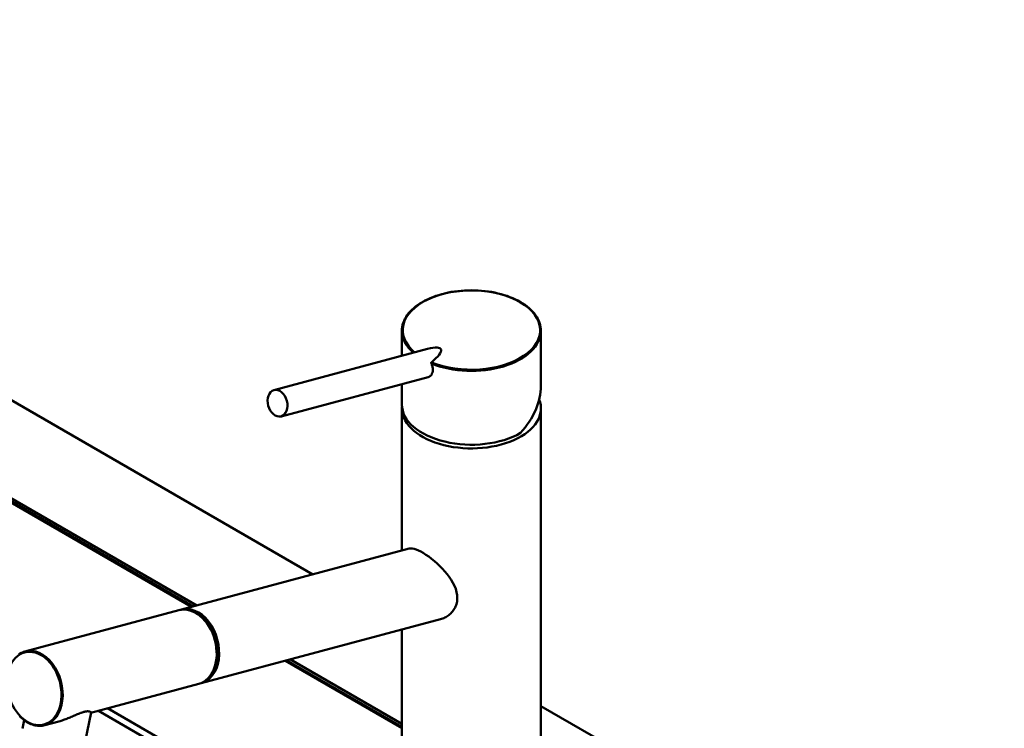
# Model space of a CAD drawing. Units: millimetres. Extents: x 0 to 2100, y 0 to 2970.
# Drawn here: x 1269 to 1630, y 1813 to 2074 of the extents above; entities that cross this region are included whole.
import ezdxf

# ---------------------------------------------------------------- set-up
doc = ezdxf.new("R2010")
doc.units = ezdxf.units.MM
doc.header["$LTSCALE"] = 10
doc.layers.add('Visible Edges(ISO)', color=7, linetype='Continuous', lineweight=50)
doc.layers.add('Visible Tangent Edges(ISO)', color=7, linetype='Continuous', lineweight=50)

msp = doc.modelspace()

# ---------------------------------------------------------------- linework, layer by layer
at = {"layer": 'Visible Edges(ISO)'}
for p, q in [((1376.34, 1869.96), (1023.76, 2073.52)), ((1050.91, 2020.28), (1331.9, 1858.05)), ((1052.75, 2020.86), (1333.83, 1858.57)), ((1332.48, 1858.21), (1052.75, 2019.71)), ((1409.02, 1959.37), (1409.02, 1950.17)), ((1460.02, 1959.37), (1460.02, 1939.13)), ((1362.11, 1937.6), (1418.43, 1952.69)), ((1364.7, 1927.94), (1418.64, 1942.39)), ((1409.02, 1939.81), (1409.02, 1932.27)), ((1409.02, 1930.92), (1409.02, 1878.71)), ((1460.02, 1930.92), (1460.02, 1775.78)), ((1328.14, 1857.05), (1411.7, 1879.43)), ((1327.25, 1856.81), (1270.77, 1841.68)), ((1335.38, 1830), (1423.13, 1853.5)), ((1409.02, 1849.72), (1409.02, 1775.78)), ((1366.2, 1838.25), (1409.02, 1813.53)), ((1409.02, 1814.02), (1366.78, 1838.41)), ((1368.13, 1838.77), (1409.02, 1815.16)), ((1334.49, 1829.76), (1295, 1819.19)), ((1665.84, 1702.81), (1460.02, 1821.65)), ((1270.46, 1816.5), (1269.82, 1813.36)), ((1295.02, 1819.25), (1292.84, 1808.64)), ((1283.25, 1816.04), (1278.01, 1814.64))]:
    msp.add_line(p, q, dxfattribs=at)
at = {"layer": 'Visible Edges(ISO)', "flags": 128}
for points in [[(1409.02, 1959.37), (1409.05, 1960.11), (1409.14, 1960.84), (1409.3, 1961.57), (1409.52, 1962.3), (1409.8, 1963.02), (1410.13, 1963.73), (1410.53, 1964.42), (1410.98, 1965.1), (1411.49, 1965.77), (1412.06, 1966.42), (1412.68, 1967.06), (1413.35, 1967.67), (1414.07, 1968.26), (1414.84, 1968.83), (1415.66, 1969.38), (1416.53, 1969.91), (1417.44, 1970.41), (1418.38, 1970.88), (1419.37, 1971.33), (1420.39, 1971.74), (1421.44, 1972.13), (1422.53, 1972.48), (1423.65, 1972.81), (1424.79, 1973.1), (1425.96, 1973.36), (1427.14, 1973.59), (1428.34, 1973.78), (1429.56, 1973.94), (1430.79, 1974.06), (1432.03, 1974.15), (1433.28, 1974.2), (1434.52, 1974.22), (1435.77, 1974.2), (1437.01, 1974.15), (1438.25, 1974.06), (1439.48, 1973.94), (1440.7, 1973.78), (1441.91, 1973.59), (1443.09, 1973.36), (1444.25, 1973.1), (1445.39, 1972.81), (1446.51, 1972.48), (1447.6, 1972.13), (1448.65, 1971.74), (1449.68, 1971.32), (1450.66, 1970.88), (1451.6, 1970.41), (1452.51, 1969.91), (1453.37, 1969.38), (1454.19, 1968.83), (1454.97, 1968.26), (1455.69, 1967.67), (1456.36, 1967.05), (1456.98, 1966.42), (1457.54, 1965.77), (1458.05, 1965.1), (1458.51, 1964.41), (1458.91, 1963.72), (1459.24, 1963.01), (1459.52, 1962.3), (1459.74, 1961.57), (1459.89, 1960.84), (1459.99, 1960.11), (1460.02, 1959.37)], [(1418.64, 1942.39), (1418.84, 1942.46), (1419.03, 1942.54), (1419.21, 1942.63), (1419.38, 1942.75), (1419.54, 1942.88), (1419.68, 1943.03), (1419.82, 1943.19), (1419.94, 1943.37), (1420.04, 1943.55), (1420.14, 1943.76), (1420.21, 1943.97), (1420.28, 1944.19), (1420.32, 1944.43), (1420.35, 1944.67), (1420.37, 1944.92), (1420.37, 1945.17), (1420.35, 1945.43), (1420.32, 1945.7), (1420.28, 1945.96), (1420.22, 1946.24), (1420.15, 1946.51), (1420.06, 1946.78), (1419.96, 1947.06), (1419.84, 1947.33)], [(1419.88, 1947.78), (1419.86, 1947.77), (1419.85, 1947.75), (1419.84, 1947.74), (1419.83, 1947.73), (1419.83, 1947.71), (1419.82, 1947.69), (1419.81, 1947.68), (1419.81, 1947.66), (1419.8, 1947.64), (1419.8, 1947.62), (1419.8, 1947.6), (1419.8, 1947.58), (1419.8, 1947.56), (1419.8, 1947.54), (1419.8, 1947.51), (1419.8, 1947.49), (1419.8, 1947.47), (1419.81, 1947.45), (1419.81, 1947.43), (1419.82, 1947.41), (1419.82, 1947.39), (1419.83, 1947.37), (1419.84, 1947.35), (1419.84, 1947.33)], [(1411.7, 1879.42), (1412.22, 1879.5), (1412.82, 1879.48), (1413.5, 1879.36), (1414.25, 1879.12), (1415.07, 1878.78), (1415.95, 1878.35), (1416.87, 1877.82), (1417.85, 1877.2), (1418.86, 1876.49), (1419.9, 1875.7), (1420.94, 1874.85), (1421.97, 1873.94), (1422.96, 1872.99), (1423.91, 1872.02), (1424.79, 1871.05), (1425.61, 1870.06), (1426.39, 1869.02), (1427.11, 1867.95), (1427.75, 1866.85), (1428.31, 1865.74), (1428.75, 1864.61), (1429.08, 1863.49), (1429.28, 1862.38), (1429.35, 1861.29)], [(1429.35, 1861.29), (1429.33, 1860.85), (1429.3, 1860.4), (1429.24, 1859.96), (1429.15, 1859.52), (1429.04, 1859.08), (1428.9, 1858.65), (1428.74, 1858.23), (1428.55, 1857.82), (1428.34, 1857.42), (1428.1, 1857.03), (1427.84, 1856.66), (1427.56, 1856.3), (1427.26, 1855.96), (1426.94, 1855.64), (1426.61, 1855.34), (1426.27, 1855.05), (1425.91, 1854.79), (1425.54, 1854.55), (1425.16, 1854.32), (1424.78, 1854.12), (1424.39, 1853.94), (1423.98, 1853.77), (1423.56, 1853.63), (1423.13, 1853.5)], [(1270.77, 1841.68), (1270.29, 1841.54), (1269.83, 1841.36), (1269.37, 1841.15), (1268.93, 1840.91), (1268.51, 1840.63)], [(1268.76, 1818.06), (1269.19, 1817.61), (1269.63, 1817.19), (1270.09, 1816.8), (1270.55, 1816.43), (1271.02, 1816.09), (1271.5, 1815.78), (1271.99, 1815.5), (1272.49, 1815.25), (1272.99, 1815.03), (1273.49, 1814.84), (1274, 1814.69), (1274.51, 1814.56), (1275.02, 1814.47), (1275.53, 1814.41), (1276.03, 1814.39), (1276.54, 1814.4), (1277.03, 1814.45), (1277.53, 1814.52), (1278.01, 1814.64)], [(1292.37, 1819.52), (1292.07, 1819.43), (1291.76, 1819.33), (1291.44, 1819.22), (1291.11, 1819.1), (1290.77, 1818.97), (1290.42, 1818.82), (1290.06, 1818.67), (1289.7, 1818.51), (1289.32, 1818.35), (1288.94, 1818.18), (1288.55, 1818.01), (1288.16, 1817.84), (1287.76, 1817.67), (1287.36, 1817.5), (1286.95, 1817.33), (1286.54, 1817.16), (1286.13, 1817), (1285.71, 1816.84), (1285.3, 1816.69), (1284.89, 1816.54), (1284.47, 1816.4), (1284.06, 1816.27), (1283.66, 1816.15), (1283.25, 1816.04)], [(1295.02, 1819.25), (1295.02, 1819.28), (1295.01, 1819.31), (1294.99, 1819.35), (1294.97, 1819.38), (1294.93, 1819.42), (1294.89, 1819.45), (1294.84, 1819.49), (1294.78, 1819.52), (1294.71, 1819.56), (1294.62, 1819.59), (1294.53, 1819.62), (1294.43, 1819.65), (1294.32, 1819.68), (1294.2, 1819.7), (1294.07, 1819.71), (1293.92, 1819.72), (1293.77, 1819.73), (1293.6, 1819.72), (1293.43, 1819.71), (1293.24, 1819.69), (1293.04, 1819.66), (1292.83, 1819.63), (1292.6, 1819.58), (1292.37, 1819.52)]]:
    msp.add_lwpolyline(points, dxfattribs=at)
at = {"layer": 'Visible Edges(ISO)'}
for centre, major_axis, ratio, start_param, end_param in [((1434.52, 1959.37), (25.5, 0), 0.57735, 0, 0.000052), ((1434.52, 1951.05), (-23.75, 0), 0.57735, 6.069462, 6.069576), ((1434.52, 1951.05), (23.75, 0), 0.57735, 0.213613, 0.213726), ((1409.32, 1945.07), (14.01, 7.54), 0.220264, 5.43944, 7.03399), ((1434.52, 1951.05), (23.75, 0), 0.57735, 0.178849, 0.178855), ((1422.82, 1948.69), (0.8, -2.99), 0.707107, 4.984146, 4.984226), ((1422.82, 1948.69), (0.8, -2.99), 0.707107, 5.207274, 5.207337), ((1424.19, 1949.06), (0.8, -2.99), 0.707107, 5.443303, 5.444021), ((1424.19, 1949.06), (0.78, -2.9), 0.707107, 5.521312, 5.522238), ((1445.12, 1946.55), (2.1, 0), 0.57735, 0.379908, 0.380044), ((1445.12, 1946.55), (2.1, 0), 0.57735, 0.04445, 0.04446), ((1434.52, 1932.27), (-21.34, -14.56), 0.715187, 3.359893, 3.359946), ((1434.52, 1932.27), (-21.34, -14.56), 0.715187, 3.336199, 3.336201), ((1424.19, 1949.06), (0.78, -2.9), 0.707107, 6.279733, 6.280647), ((1424.19, 1949.06), (0.8, -2.99), 0.707107, 0.074603, 0.075314), ((1434.52, 1930.92), (25.5, 0), 0.57735, 1.767586, 1.767589), ((1434.52, 1930.92), (25.5, 0), 0.57735, 1.374006, 1.374008), ((1434.52, 1930.92), (25.5, 0), 0.57735, 1.310755, 1.310759), ((1445.12, 1944.92), (2.1, 0), 0.57735, 2.586867, 2.586897), ((1445.12, 1944.92), (2.1, 0), 0.57735, 1.356282, 1.356318), ((1434.52, 1932.27), (22.92, 15.64), 0.715187, 5.043769, 5.829167), ((1434.52, 1930.92), (25.5, 0), 0.57735, 3.095823, 6.506516), ((1434.52, 1932.27), (-25.5, 0), 0.57735, 0, 2.356194), ((1330.87, 1843.29), (-3.62, 13.52), 0.707155, 3.141593, 6.283185), ((1331.76, 1843.52), (3.62, -13.52), 0.707155, 6.236746, 9.471217), ((1331.76, 1843.52), (3.45, -12.9), 0.707155, 0.482009, 2.659584)]:
    msp.add_ellipse(centre, major_axis=major_axis, ratio=ratio, start_param=start_param, end_param=end_param, dxfattribs=at)
msp.add_ellipse((1363.4, 1932.77), major_axis=(-1.29, 4.83), ratio=0.707107, dxfattribs=at)
at = {"layer": 'Visible Tangent Edges(ISO)'}
for p, q in [((1685.47, 1598.9), (1301.09, 1820.82)), ((1297.69, 1819.91), (1684.09, 1596.82))]:
    msp.add_line(p, q, dxfattribs=at)
for centre, major_axis, ratio, start_param, end_param in [((1434.52, 1959.62), (-25.2, 0), 0.57735, 0.950827, 6.881735), ((1434.52, 1959.37), (-25.5, 0), 0.57735, 0.000038, 0.581329), ((1434.52, 1959.37), (25.5, 0), 0.57735, 4.0992, 6.283185), ((1274.39, 1828.16), (3.62, -13.52), 0.707155, 0, 3.141593)]:
    msp.add_ellipse(centre, major_axis=major_axis, ratio=ratio, start_param=start_param, end_param=end_param, dxfattribs=at)
msp.add_ellipse((1274.18, 1828.1), major_axis=(-3.54, 13.23), ratio=0.707155, dxfattribs=at)

doc.saveas('drawing.dxf')
